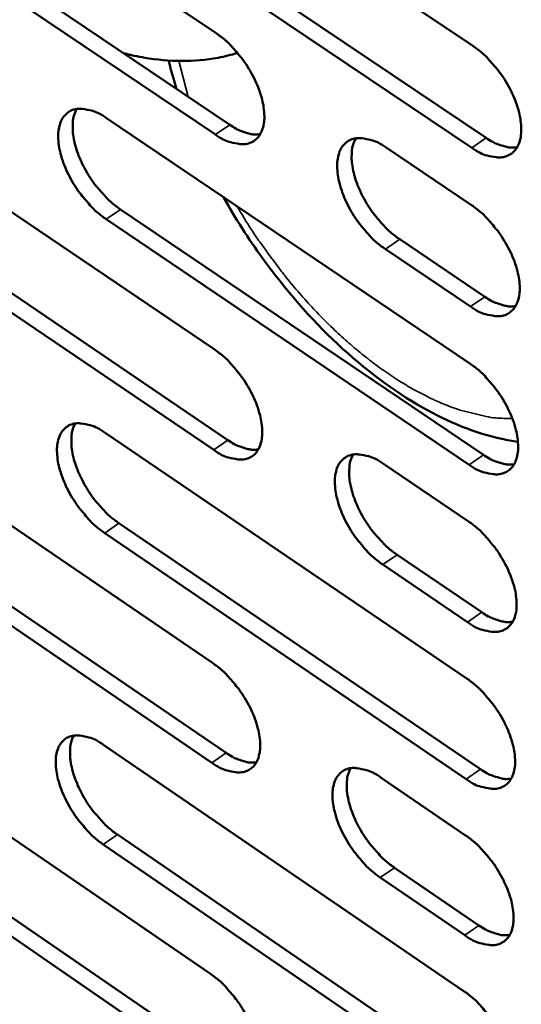
# Model space of a CAD drawing. Units: millimetres. Extents: x 65 to 5840, y 100 to 4100.
# Drawn here: x 5073 to 5104, y 2722 to 2782 of the extents above; entities that cross this region are included whole.
import ezdxf

# ---------------------------------------------------------------- set-up
doc = ezdxf.new("R2010")
doc.units = ezdxf.units.MM
doc.header["$LTSCALE"] = 20
doc.layers.add('Visible (ISO)', color=7, linetype='Continuous', lineweight=50)
doc.layers.add('Visible Narrow (ISO)', color=7, linetype='Continuous', lineweight=35)

msp = doc.modelspace()

# ---------------------------------------------------------------- linework, layer by layer
at = {"layer": 'Visible (ISO)'}
for p, q in [((5062.673, 2796.492), (5084.903, 2781.526)), ((5078.257, 2795.798), (5100.68, 2780.748)), ((5063.545, 2790.865), (5085.747, 2775.893)), ((5084.866, 2775.292), (5062.664, 2790.269)), ((5079.111, 2790.142), (5101.505, 2775.087)), ((5100.622, 2774.482), (5078.228, 2789.542)), ((5062.644, 2777.095), (5084.787, 2762.096)), ((5078.167, 2776.302), (5100.501, 2761.219)), ((5095.35, 2774.493), (5100.59, 2770.965)), ((5063.513, 2771.518), (5085.628, 2756.514)), ((5084.75, 2755.911), (5062.635, 2770.92)), ((5079.018, 2770.696), (5101.323, 2755.609)), ((5100.444, 2755.003), (5078.139, 2770.095)), ((5096.18, 2768.858), (5101.414, 2765.329)), ((5100.533, 2764.723), (5095.299, 2768.254)), ((5062.616, 2757.849), (5084.672, 2742.819)), ((5078.078, 2756.958), (5100.323, 2741.844)), ((5095.192, 2755.048), (5100.412, 2751.512)), ((5063.481, 2752.321), (5085.51, 2737.286)), ((5084.636, 2736.682), (5062.607, 2751.722)), ((5078.925, 2751.402), (5101.143, 2736.283)), ((5100.267, 2735.676), (5078.05, 2750.8)), ((5096.02, 2749.464), (5101.233, 2745.927)), ((5100.355, 2745.32), (5095.142, 2748.858)), ((5062.588, 2738.753), (5084.558, 2723.691)), ((5077.99, 2737.765), (5100.147, 2722.62)), ((5095.036, 2735.756), (5100.235, 2732.213)), ((5063.45, 2733.273), (5085.393, 2718.208)), ((5084.522, 2717.602), (5062.579, 2732.673)), ((5078.834, 2732.258), (5100.964, 2717.109)), ((5100.091, 2716.5), (5077.961, 2731.655)), ((5095.861, 2730.221), (5101.053, 2726.677)), ((5100.179, 2726.069), (5094.987, 2729.614))]:
    msp.add_line(p, q, dxfattribs=at)
at = {"layer": 'Visible (ISO)', "flags": 128}
for points in [[(5084.903, 2781.526, -0.021832), (5085.512, 2781.058, -0.038586), (5085.823, 2780.753, -0.006899), (5086.457, 2780.007, -0.021063), (5086.651, 2779.751, -0.020603), (5086.996, 2779.206, -0.019935), (5087.305, 2778.616, -0.024207), (5087.529, 2778.08, -0.021708), (5087.723, 2777.462, -0.032408), (5087.82, 2776.972, -0.028216), (5087.863, 2776.4, -0.048023), (5087.829, 2775.972, -0.045559), (5087.711, 2775.535, -0.0695), (5087.534, 2775.209, -0.071449), (5087.282, 2774.951, -0.074629), (5086.972, 2774.781, -0.072948), (5086.619, 2774.707, -0.05066), (5086.356, 2774.717, -0.022861), (5085.786, 2774.824, -0.059778), (5085.364, 2774.978, -0.045575), (5084.866, 2775.292)], [(5100.68, 2780.748, -0.021907), (5101.293, 2780.278, -0.038677), (5101.607, 2779.972, -0.00694), (5102.245, 2779.222, -0.021138), (5102.44, 2778.964, -0.020721), (5102.787, 2778.417, -0.020038), (5103.099, 2777.824, -0.02436), (5103.323, 2777.284, -0.021851), (5103.517, 2776.663, -0.032605), (5103.614, 2776.17, -0.028433), (5103.655, 2775.595, -0.048218), (5103.619, 2775.164, -0.045809), (5103.498, 2774.726, -0.069448), (5103.319, 2774.398, -0.071324), (5103.063, 2774.14, -0.074156), (5102.749, 2773.969, -0.072517), (5102.392, 2773.894, -0.050368), (5102.127, 2773.904, -0.022736), (5101.551, 2774.012, -0.059662), (5101.126, 2774.167, -0.045405), (5100.622, 2774.482)], [(5078.139, 2770.095, -0.021724), (5077.533, 2770.562, -0.038419), (5077.225, 2770.866, -0.006832), (5076.594, 2771.61, -0.020956), (5076.402, 2771.864, -0.020496), (5076.059, 2772.406, -0.019829), (5075.75, 2772.992, -0.024088), (5075.527, 2773.526, -0.021585), (5075.334, 2774.141, -0.032268), (5075.236, 2774.628, -0.028045), (5075.193, 2775.197, -0.047892), (5075.225, 2775.623, -0.045356), (5075.341, 2776.058, -0.069549), (5075.515, 2776.383, -0.071492), (5075.765, 2776.64, -0.07498), (5076.072, 2776.809, -0.073214), (5076.423, 2776.884, -0.05089), (5076.684, 2776.874, -0.022939), (5077.251, 2776.768, -0.059875), (5077.671, 2776.614, -0.045711), (5078.167, 2776.302)], [(5076.326, 2776.873, 0.036623), (5076.149, 2776.442, 0.063859), (5076.099, 2776.179, 0.017212), (5076.083, 2775.589, 0.03464), (5076.106, 2775.296, 0.022179), (5076.21, 2774.757, 0.025185), (5076.346, 2774.294, 0.018801), (5076.561, 2773.744, 0.020284), (5076.8, 2773.252, 0.018031), (5077.1, 2772.739, 0.018233), (5077.432, 2772.254, 0.019329), (5077.598, 2772.047, 0.005751), (5078.191, 2771.379, 0.035686), (5078.47, 2771.113, 0.019908), (5079.018, 2770.696)], [(5085.747, 2775.893, 0.027969), (5086.133, 2775.65, 0.042167), (5086.409, 2775.525, 0.010139), (5086.768, 2775.407, 0.013599), (5087.04, 2775.331, 0.056817), (5087.245, 2775.304, 0.032513), (5087.606, 2775.322)], [(5095.299, 2768.254, -0.021798), (5094.689, 2768.723, -0.038508), (5094.377, 2769.029, -0.006873), (5093.742, 2769.777, -0.021031), (5093.548, 2770.033, -0.020621), (5093.203, 2770.577, -0.019936), (5092.893, 2771.168, -0.024253), (5092.669, 2771.704, -0.021737), (5092.476, 2772.322, -0.032486), (5092.379, 2772.813, -0.028282), (5092.337, 2773.385, -0.048119), (5092.371, 2773.813, -0.045646), (5092.49, 2774.25, -0.069519), (5092.667, 2774.577, -0.071386), (5092.921, 2774.834, -0.074471), (5093.232, 2775.005, -0.072745), (5093.587, 2775.08, -0.050553), (5093.851, 2775.069, -0.022792), (5094.424, 2774.962, -0.059732), (5094.848, 2774.807, -0.045511), (5095.35, 2774.493)], [(5093.476, 2775.066, 0.036751), (5093.297, 2774.633, 0.063982), (5093.246, 2774.368, 0.017298), (5093.228, 2773.775, 0.034777), (5093.251, 2773.481, 0.022316), (5093.354, 2772.94, 0.025318), (5093.491, 2772.474, 0.018903), (5093.707, 2771.922, 0.020395), (5093.947, 2771.427, 0.018108), (5094.248, 2770.911, 0.018322), (5094.582, 2770.424, 0.019381), (5094.75, 2770.216, 0.005776), (5095.347, 2769.545, 0.035744), (5095.628, 2769.278, 0.019958), (5096.18, 2768.858)], [(5101.505, 2775.087, 0.028169), (5101.897, 2774.841, 0.042415), (5102.178, 2774.715, 0.010267), (5102.542, 2774.596, 0.013766), (5102.818, 2774.521, 0.057133), (5103.027, 2774.494, 0.032741), (5103.394, 2774.514)], [(5100.59, 2770.965, -0.021837), (5101.203, 2770.494, -0.038564), (5101.515, 2770.188, -0.006901), (5102.152, 2769.438, -0.02107), (5102.347, 2769.181, -0.020685), (5102.693, 2768.635, -0.019989), (5103.004, 2768.043, -0.024349), (5103.228, 2767.505, -0.021821), (5103.422, 2766.885, -0.032642), (5103.518, 2766.394, -0.028451), (5103.559, 2765.822, -0.048358), (5103.524, 2765.392, -0.045979), (5103.403, 2764.956, -0.0697), (5103.224, 2764.63, -0.071615), (5102.969, 2764.374, -0.074238), (5102.656, 2764.204, -0.072551), (5102.299, 2764.131, -0.050195), (5102.035, 2764.142, -0.022633), (5101.46, 2764.252, -0.059481), (5101.035, 2764.407, -0.04526), (5100.533, 2764.723)], [(5101.414, 2765.329, 0.028159), (5101.806, 2765.081, 0.042385), (5102.087, 2764.955, 0.010265), (5102.452, 2764.835, 0.013786), (5102.728, 2764.76, 0.05719), (5102.936, 2764.733, 0.032758), (5103.303, 2764.752)], [(5084.787, 2762.096, -0.021694), (5085.394, 2761.628, -0.038361), (5085.703, 2761.324, -0.006821), (5086.335, 2760.578, -0.020928), (5086.528, 2760.323, -0.020532), (5086.871, 2759.781, -0.019838), (5087.18, 2759.193, -0.024185), (5087.403, 2758.661, -0.02165), (5087.596, 2758.045, -0.032482), (5087.693, 2757.559, -0.02825), (5087.735, 2756.99, -0.0483), (5087.702, 2756.566, -0.045897), (5087.584, 2756.133, -0.070006), (5087.408, 2755.811, -0.072034), (5087.157, 2755.557, -0.074794), (5086.848, 2755.39, -0.073014), (5086.496, 2755.319, -0.050312), (5086.235, 2755.331, -0.022653), (5085.667, 2755.441, -0.059415), (5085.247, 2755.597, -0.045282), (5084.75, 2755.911)], [(5100.501, 2761.219, -0.021768), (5101.112, 2760.749, -0.038451), (5101.424, 2760.443, -0.006861), (5102.06, 2759.693, -0.021002), (5102.254, 2759.437, -0.020649), (5102.6, 2758.892, -0.01994), (5102.91, 2758.301, -0.024338), (5103.134, 2757.765, -0.021792), (5103.327, 2757.147, -0.03268), (5103.423, 2756.657, -0.028468), (5103.464, 2756.087, -0.048498), (5103.429, 2755.659, -0.04615), (5103.308, 2755.225, -0.069953), (5103.13, 2754.901, -0.071906), (5102.875, 2754.646, -0.074318), (5102.562, 2754.479, -0.072583), (5102.207, 2754.407, -0.050023), (5101.943, 2754.419, -0.02253), (5101.369, 2754.53, -0.059301), (5100.945, 2754.686, -0.045114), (5100.444, 2755.003)], [(5078.05, 2750.8, -0.021587), (5077.447, 2751.267, -0.038196), (5077.139, 2751.57, -0.006755), (5076.51, 2752.314, -0.020822), (5076.32, 2752.566, -0.020425), (5075.978, 2753.106, -0.019733), (5075.671, 2753.691, -0.024066), (5075.449, 2754.221, -0.021528), (5075.256, 2754.833, -0.032341), (5075.159, 2755.316, -0.028078), (5075.115, 2755.882, -0.048168), (5075.147, 2756.304, -0.045692), (5075.263, 2756.736, -0.070054), (5075.437, 2757.057, -0.072079), (5075.686, 2757.31, -0.075148), (5075.991, 2757.476, -0.073281), (5076.341, 2757.548, -0.05054), (5076.6, 2757.536, -0.02273), (5077.165, 2757.427, -0.059512), (5077.584, 2757.271, -0.045417), (5078.078, 2756.958)], [(5076.236, 2757.536, 0.036419), (5076.064, 2757.107, 0.063603), (5076.016, 2756.847, 0.017054), (5076.003, 2756.26, 0.034444), (5076.027, 2755.971, 0.022022), (5076.132, 2755.436, 0.025024), (5076.269, 2754.977, 0.018662), (5076.484, 2754.432, 0.020144), (5076.722, 2753.943, 0.017886), (5077.02, 2753.434, 0.018096), (5077.35, 2752.953, 0.019154), (5077.515, 2752.748, 0.005653), (5078.105, 2752.083, 0.03539), (5078.381, 2751.818, 0.019725), (5078.925, 2751.402)], [(5085.628, 2756.514, 0.027949), (5086.014, 2756.269, 0.042106), (5086.291, 2756.143, 0.010133), (5086.65, 2756.023, 0.013636), (5086.921, 2755.947, 0.056928), (5087.127, 2755.919, 0.032544), (5087.488, 2755.936)], [(5095.142, 2748.858, -0.021661), (5094.534, 2749.328, -0.038284), (5094.224, 2749.633, -0.006795), (5093.591, 2750.381, -0.020896), (5093.398, 2750.635, -0.020549), (5093.055, 2751.177, -0.01984), (5092.746, 2751.765, -0.024231), (5092.523, 2752.298, -0.021679), (5092.33, 2752.914, -0.03256), (5092.234, 2753.4, -0.028316), (5092.192, 2753.969, -0.048397), (5092.225, 2754.394, -0.045985), (5092.344, 2754.826, -0.070024), (5092.521, 2755.149, -0.071969), (5092.773, 2755.403, -0.074635), (5093.083, 2755.57, -0.072812), (5093.437, 2755.642, -0.050206), (5093.699, 2755.63, -0.022585), (5094.271, 2755.52, -0.05937), (5094.693, 2755.364, -0.045219), (5095.192, 2755.048)], [(5093.319, 2755.628, 0.036547), (5093.144, 2755.198, 0.063728), (5093.095, 2754.935, 0.01714), (5093.081, 2754.346, 0.03458), (5093.104, 2754.055, 0.022156), (5093.209, 2753.518, 0.025156), (5093.346, 2753.056, 0.018763), (5093.561, 2752.508, 0.020253), (5093.8, 2752.018, 0.017962), (5094.1, 2751.506, 0.018184), (5094.433, 2751.022, 0.019205), (5094.598, 2750.816, 0.005677), (5095.192, 2750.148, 0.035446), (5095.471, 2749.882, 0.019774), (5096.02, 2749.464)], [(5101.323, 2755.609, 0.028149), (5101.715, 2755.361, 0.042354), (5101.997, 2755.234, 0.010262), (5102.362, 2755.113, 0.013805), (5102.637, 2755.037, 0.057246), (5102.846, 2755.01, 0.032773), (5103.212, 2755.029)], [(5100.412, 2751.512, -0.0217), (5101.022, 2751.042, -0.038339), (5101.333, 2750.736, -0.006822), (5101.969, 2749.986, -0.020934), (5102.162, 2749.731, -0.020613), (5102.506, 2749.188, -0.019892), (5102.817, 2748.598, -0.024327), (5103.039, 2748.063, -0.021763), (5103.233, 2747.446, -0.032717), (5103.329, 2746.959, -0.028486), (5103.37, 2746.39, -0.048638), (5103.334, 2745.964, -0.046321), (5103.214, 2745.532, -0.070205), (5103.036, 2745.21, -0.072196), (5102.781, 2744.957, -0.074396), (5102.469, 2744.791, -0.072613), (5102.114, 2744.721, -0.04985), (5101.851, 2744.734, -0.022427), (5101.278, 2744.846, -0.059122), (5100.856, 2745.003, -0.044969), (5100.355, 2745.32)], [(5101.233, 2745.927, 0.028137), (5101.625, 2745.678, 0.042322), (5101.906, 2745.55, 0.010258), (5102.272, 2745.429, 0.013823), (5102.547, 2745.352, 0.0573), (5102.756, 2745.325, 0.032788), (5103.122, 2745.343)], [(5084.672, 2742.819, -0.021558), (5085.277, 2742.35, -0.038138), (5085.585, 2742.046, -0.006744), (5086.215, 2741.301, -0.020794), (5086.406, 2741.048, -0.020461), (5086.748, 2740.508, -0.019743), (5087.056, 2739.923, -0.024163), (5087.277, 2739.393, -0.021592), (5087.47, 2738.78, -0.032555), (5087.566, 2738.298, -0.028284), (5087.609, 2737.733, -0.048578), (5087.575, 2737.312, -0.046238), (5087.458, 2736.883, -0.070511), (5087.283, 2736.564, -0.072617), (5087.032, 2736.315, -0.074951), (5086.725, 2736.151, -0.073072), (5086.375, 2736.082, -0.049963), (5086.115, 2736.096, -0.022446), (5085.549, 2736.209, -0.059055), (5085.13, 2736.367, -0.04499), (5084.636, 2736.682)], [(5100.323, 2741.844, -0.021631), (5100.932, 2741.373, -0.038227), (5101.243, 2741.067, -0.006783), (5101.878, 2740.318, -0.020867), (5102.07, 2740.063, -0.020578), (5102.414, 2739.521, -0.019844), (5102.723, 2738.932, -0.024316), (5102.946, 2738.4, -0.021734), (5103.139, 2737.784, -0.032754), (5103.234, 2737.298, -0.028503), (5103.275, 2736.731, -0.048778), (5103.24, 2736.307, -0.046494), (5103.12, 2735.877, -0.070458), (5102.942, 2735.557, -0.072486), (5102.688, 2735.306, -0.074472), (5102.377, 2735.142, -0.072641), (5102.023, 2735.073, -0.049676), (5101.76, 2735.087, -0.022324), (5101.188, 2735.2, -0.058943), (5100.766, 2735.358, -0.044824), (5100.267, 2735.676)], [(5077.961, 2731.655, -0.021453), (5077.361, 2732.123, -0.037975), (5077.055, 2732.426, -0.006679), (5076.427, 2733.169, -0.020689), (5076.238, 2733.419, -0.020355), (5075.898, 2733.956, -0.019639), (5075.592, 2734.539, -0.024045), (5075.371, 2735.066, -0.02147), (5075.178, 2735.675, -0.032414), (5075.082, 2736.155, -0.028111), (5075.039, 2736.717, -0.048444), (5075.07, 2737.136, -0.04603), (5075.186, 2737.563, -0.07056), (5075.359, 2737.881, -0.072664), (5075.607, 2738.13, -0.075308), (5075.911, 2738.293, -0.073339), (5076.259, 2738.362, -0.05019), (5076.517, 2738.349, -0.022522), (5077.08, 2738.236, -0.059151), (5077.498, 2738.079, -0.045123), (5077.99, 2737.765)], [(5076.148, 2738.35, 0.036214), (5075.98, 2737.924, 0.063344), (5075.933, 2737.665, 0.016896), (5075.924, 2737.082, 0.034247), (5075.949, 2736.796, 0.021865), (5076.055, 2736.265, 0.024863), (5076.192, 2735.81, 0.018525), (5076.407, 2735.269, 0.020006), (5076.644, 2734.785, 0.017743), (5076.941, 2734.279, 0.01796), (5077.269, 2733.801, 0.018981), (5077.432, 2733.599, 0.005557), (5078.019, 2732.937, 0.035097), (5078.293, 2732.674, 0.019545), (5078.834, 2732.258)], [(5085.51, 2737.286, 0.027925), (5085.896, 2737.039, 0.042042), (5086.173, 2736.912, 0.010125), (5086.533, 2736.791, 0.01367), (5086.804, 2736.713, 0.057031), (5087.009, 2736.685, 0.03257), (5087.369, 2736.701)], [(5094.987, 2729.614, -0.021526), (5094.381, 2730.085, -0.038062), (5094.072, 2730.39, -0.006718), (5093.44, 2731.137, -0.020762), (5093.25, 2731.389, -0.020478), (5092.908, 2731.929, -0.019744), (5092.6, 2732.515, -0.024209), (5092.378, 2733.045, -0.021621), (5092.185, 2733.658, -0.032634), (5092.089, 2734.14, -0.02835), (5092.047, 2734.705, -0.048676), (5092.081, 2735.127, -0.046327), (5092.2, 2735.555, -0.07053), (5092.375, 2735.875, -0.072551), (5092.627, 2736.124, -0.074792), (5092.936, 2736.288, -0.07287), (5093.288, 2736.357, -0.049858), (5093.549, 2736.344, -0.022379), (5094.118, 2736.23, -0.059011), (5094.539, 2736.072, -0.044928), (5095.036, 2735.756)], [(5093.163, 2736.343, 0.036342), (5092.992, 2735.915, 0.063471), (5092.945, 2735.655, 0.016982), (5092.934, 2735.069, 0.034383), (5092.958, 2734.781, 0.021997), (5093.065, 2734.248, 0.024993), (5093.202, 2733.79, 0.018624), (5093.417, 2733.247, 0.020113), (5093.655, 2732.76, 0.017817), (5093.954, 2732.252, 0.018047), (5094.284, 2731.772, 0.019031), (5094.448, 2731.569, 0.00558), (5095.039, 2730.903, 0.035152), (5095.316, 2730.639, 0.019593), (5095.861, 2730.221)], [(5101.143, 2736.283, 0.028125), (5101.535, 2736.033, 0.042289), (5101.817, 2735.905, 0.010254), (5102.182, 2735.783, 0.01384), (5102.457, 2735.706, 0.057351), (5102.666, 2735.678, 0.0328), (5103.032, 2735.696)], [(5100.235, 2732.213, -0.021563), (5100.843, 2731.742, -0.038116), (5101.153, 2731.436, -0.006745), (5101.787, 2730.688, -0.0208), (5101.978, 2730.434, -0.020542), (5102.321, 2729.893, -0.019796), (5102.63, 2729.305, -0.024304), (5102.852, 2728.774, -0.021704), (5103.045, 2728.159, -0.032791), (5103.14, 2727.676, -0.028521), (5103.181, 2727.11, -0.048918), (5103.146, 2726.688, -0.046666), (5103.026, 2726.26, -0.070711), (5102.849, 2725.941, -0.072775), (5102.596, 2725.693, -0.074547), (5102.285, 2725.53, -0.072667), (5101.931, 2725.463, -0.049502), (5101.67, 2725.477, -0.022222), (5101.098, 2725.592, -0.058765), (5100.677, 2725.751, -0.044679), (5100.179, 2726.069)], [(5101.053, 2726.677, 0.028112), (5101.445, 2726.427, 0.042255), (5101.727, 2726.298, 0.010249), (5102.093, 2726.175, 0.013856), (5102.368, 2726.097, 0.057401), (5102.576, 2726.07, 0.032812), (5102.942, 2726.087)], [(5084.558, 2723.691, -0.021424), (5085.16, 2723.222, -0.037918), (5085.467, 2722.919, -0.006668), (5086.096, 2722.174, -0.020662), (5086.285, 2721.923, -0.020391), (5086.625, 2721.386, -0.019648), (5086.932, 2720.802, -0.024141), (5087.153, 2720.276, -0.021534), (5087.345, 2719.666, -0.032629), (5087.441, 2719.187, -0.028318), (5087.483, 2718.625, -0.048856), (5087.45, 2718.207, -0.046582), (5087.333, 2717.783, -0.071017), (5087.158, 2717.468, -0.073199), (5086.909, 2717.222, -0.075102), (5086.603, 2717.062, -0.073122), (5086.254, 2716.996, -0.049612), (5085.996, 2717.011, -0.02224), (5085.431, 2717.127, -0.058698), (5085.014, 2717.286, -0.044699), (5084.522, 2717.602)], [(5100.147, 2722.62, -0.021496), (5100.754, 2722.149, -0.038006), (5101.063, 2721.843, -0.006707), (5101.696, 2721.095, -0.020734), (5101.887, 2720.842, -0.020506), (5102.229, 2720.302, -0.019748), (5102.538, 2719.715, -0.024293), (5102.759, 2719.186, -0.021675), (5102.952, 2718.573, -0.032828), (5103.047, 2718.091, -0.028538), (5103.088, 2717.527, -0.049059), (5103.053, 2717.107, -0.04684), (5102.933, 2716.681, -0.070964), (5102.756, 2716.364, -0.073065), (5102.503, 2716.117, -0.07462), (5102.193, 2715.956, -0.07269), (5101.84, 2715.89, -0.049328), (5101.579, 2715.906, -0.022119), (5101.009, 2716.022, -0.058587), (5100.589, 2716.182, -0.044535), (5100.091, 2716.5)]]:
    msp.add_lwpolyline(points, format="xyb", dxfattribs=at)
at = {"layer": 'Visible (ISO)'}
for points, knots in [([(5086.219, 2780.316), (5085.826, 2780.196), (5085.426, 2780.099), (5083.555, 2779.751), (5082.021, 2779.768), (5080.08, 2780.094), (5079.649, 2780.185), (5079.219, 2780.295)], [0.427174, 0.427174, 0.427174, 0.427174, 0.5904634, 0.5904634, 1.1857312, 1.1857312, 1.3548875, 1.3548875, 1.3548875, 1.3548875]), ([(5082.462, 2778.108), (5082.288, 2778.672), (5082.132, 2779.232), (5081.992, 2779.808), (5081.987, 2779.829), (5081.982, 2779.851)], [4.5202978, 4.5202978, 4.5202978, 4.5202978, 4.7160859, 4.7160859, 4.7238295, 4.7238295, 4.7238295, 4.7238295]), ([(5103.452, 2756.414), (5103.122, 2756.459), (5102.791, 2756.517), (5100.85, 2756.936), (5099.2, 2757.601), (5095.807, 2759.523), (5094.026, 2760.861), (5090.714, 2763.968), (5089.138, 2765.772), (5086.884, 2768.893), (5086.078, 2770.158), (5085.354, 2771.448)], [1.006363, 1.006363, 1.006363, 1.006363, 1.145062, 1.145062, 1.819939, 1.819939, 2.560922, 2.560922, 3.292176, 3.292176, 3.748468, 3.748468, 3.748468, 3.748468])]:
    msp.add_open_spline(points, degree=3, knots=knots, dxfattribs=at)
at = {"layer": 'Visible Narrow (ISO)'}
for p, q in [((5083.181, 2777.624), (5082.609, 2779.827)), ((5084.866, 2775.292), (5085.747, 2775.893)), ((5100.622, 2774.482), (5101.505, 2775.087)), ((5078.139, 2770.095), (5079.018, 2770.696)), ((5095.299, 2768.254), (5096.18, 2768.858)), ((5100.533, 2764.723), (5101.414, 2765.329)), ((5084.75, 2755.911), (5085.628, 2756.514)), ((5100.444, 2755.003), (5101.323, 2755.609)), ((5078.05, 2750.8), (5078.925, 2751.402)), ((5095.142, 2748.858), (5096.02, 2749.464)), ((5100.355, 2745.32), (5101.233, 2745.927)), ((5084.636, 2736.682), (5085.51, 2737.286)), ((5100.267, 2735.676), (5101.143, 2736.283)), ((5077.961, 2731.655), (5078.834, 2732.258)), ((5094.987, 2729.614), (5095.861, 2730.221)), ((5100.179, 2726.069), (5101.053, 2726.677))]:
    msp.add_line(p, q, dxfattribs=at)
at = {"layer": 'Visible Narrow (ISO)', "flags": 128}
msp.add_lwpolyline([(5103.106, 2757.841, -0.020338), (5102.067, 2757.878, -0.036948), (5101.5, 2757.964, -0.005703), (5100.162, 2758.284, -0.020068), (5099.787, 2758.395, -0.015393), (5098.845, 2758.747, -0.016718), (5098, 2759.127, -0.013133), (5097.038, 2759.63, -0.014159), (5096.172, 2760.145, -0.01151), (5095.209, 2760.786, -0.01227), (5094.335, 2761.43, -0.010369), (5093.391, 2762.194, -0.01091), (5092.525, 2762.959, -0.0096), (5091.616, 2763.829, -0.009963), (5090.774, 2764.702, -0.009132), (5089.916, 2765.661, -0.009346), (5089.114, 2766.628, -0.00892), (5088.925, 2766.874, -0.001218), (5087.576, 2768.702, -0.016731), (5087.066, 2769.448, -0.008983), (5086.188, 2770.885)], format="xyb", dxfattribs=at)

doc.saveas('drawing.dxf')
